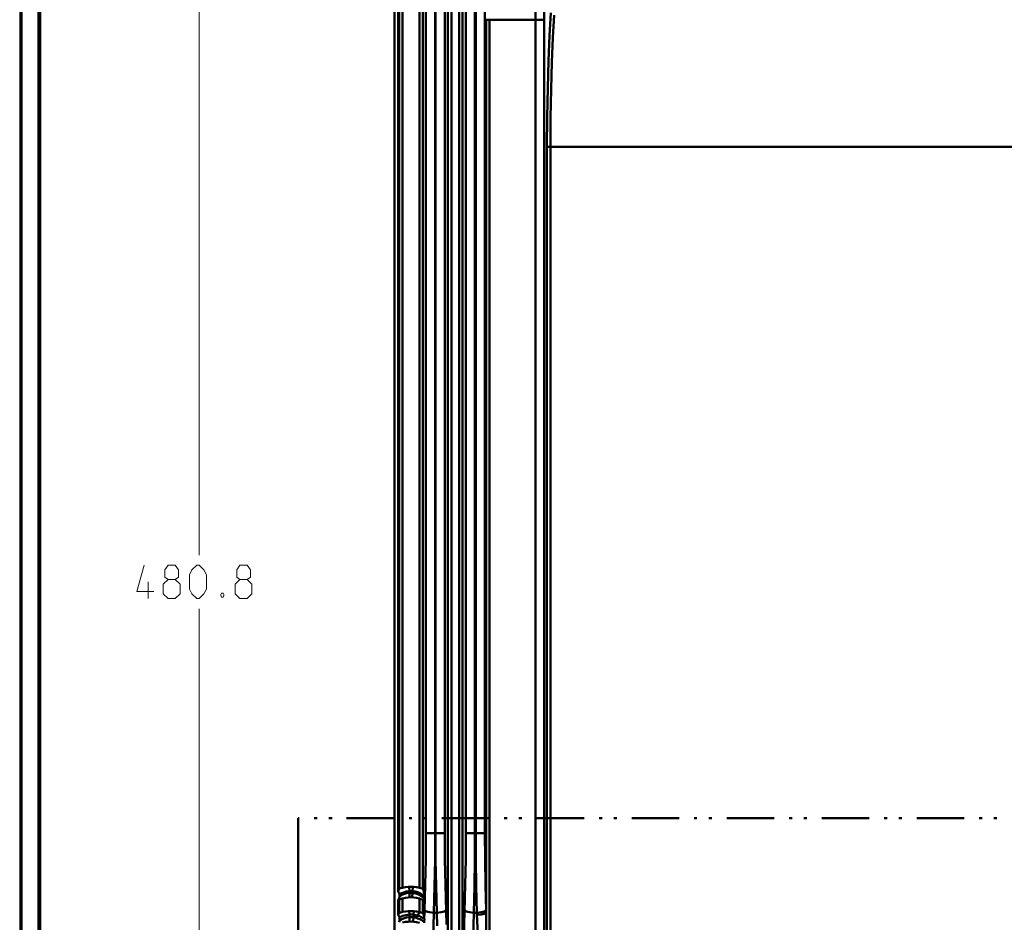
# Model space of a CAD drawing. Units: millimetres. Extents: x 5 to 1189, y 0 to 841.
# Drawn here: x 5 to 269, y 410 to 652 of the extents above; entities that cross this region are included whole.
import ezdxf

# ---------------------------------------------------------------- set-up
doc = ezdxf.new("R2010")
doc.units = ezdxf.units.MM
doc.header["$MEASUREMENT"] = 0
doc.layers.add('Warstwa 1', color=7, linetype='Continuous', lineweight=0)

# ---------------------------------------------------------------- blocks, each defined once
blk = doc.blocks.new('Block_1')
at = {"layer": 'Warstwa 1', "color": 18, "lineweight": 50, "true_color": 0x000000}
blk.add_line((5, -0.32), (5, 840.67), dxfattribs=at)
at = {"layer": 'Warstwa 1'}
blk.add_lwpolyline([(4.7, -0.32), (5.33, -0.32), (5.33, 840.67), (4.7, 840.67)], close=True, dxfattribs=at)
blk = doc.blocks.new('Block_2')
at = {"layer": 'Warstwa 1'}
blk.add_lwpolyline([(4.7, -0.32), (1188.97, -0.32), (1188.97, 840.67), (4.7, 840.67)], close=True, dxfattribs=at)

msp = doc.modelspace()

# ---------------------------------------------------------------- linework, layer by layer
at = {"layer": 'Warstwa 1', "color": 18, "lineweight": 80, "true_color": 0x000000}
msp.add_line((9.99, 4.67), (9.99, 835.67), dxfattribs=at)
at = {"layer": 'Warstwa 1', "color": 18, "lineweight": 9, "true_color": 0x000000}
for p, q in [((52.87, 741.31), (52.87, 508.1)), ((52.87, 260.49), (52.87, 493.7))]:
    msp.add_line(p, q, dxfattribs=at)
at = {"layer": 'Warstwa 1', "color": 18, "lineweight": 50, "true_color": 0x000000}
for p, q in [((105.28, 262.35), (105.28, 739.44)), ((106.21, 738.52), (106.21, 417.76)), ((106.51, 418.61), (106.51, 724.55)), ((107.4, 418.81), (107.4, 724.55)), ((111.93, 724.55), (111.93, 418.81)), ((112.86, 724.55), (112.86, 418.56)), ((113.66, 723.61), (113.66, 433.46)), ((116.16, 723.61), (116.16, 433.46)), ((116.29, 710.66), (116.29, 433.47)), ((118.78, 710.66), (118.78, 433.47)), ((124.37, 433.46), (124.37, 710.66)), ((129.49, 433.46), (129.49, 663.2)), ((129.83, 651.74), (129.83, 412.09)), ((129.83, 651.74), (145.37, 651.74)), ((146.13, 279.11), (146.13, 617.61)), ((146.13, 617.61), (404.66, 617.61)), ((147.06, 617.61), (147.06, 279.12)), ((79.71, 437.49), (79.42, 437.49)), ((79.42, 382.03), (79.42, 437.48)), ((84.49, 437.49), (83.69, 437.49)), ((88.48, 437.49), (87.67, 437.49)), ((105.19, 437.49), (92.41, 437.49)), ((109.94, 437.49), (109.18, 437.49)), ((113.96, 437.49), (113.16, 437.49)), ((130.68, 437.49), (117.94, 437.49)), ((135.47, 437.49), (134.66, 437.49)), ((139.4, 437.49), (138.64, 437.49)), ((156.16, 437.49), (143.42, 437.49)), ((160.95, 437.49), (160.15, 437.49)), ((164.93, 437.49), (164.12, 437.49)), ((181.65, 437.49), (168.91, 437.49)), ((186.39, 437.49), (185.63, 437.49)), ((190.42, 437.49), (189.61, 437.49)), ((207.14, 437.49), (194.39, 437.49)), ((211.92, 437.49), (211.12, 437.49)), ((215.9, 437.49), (215.1, 437.49)), ((232.62, 437.49), (219.88, 437.49)), ((237.41, 437.49), (236.6, 437.49)), ((241.38, 437.49), (240.58, 437.49)), ((258.11, 437.49), (245.36, 437.49)), ((262.89, 437.49), (262.09, 437.49)), ((266.82, 437.49), (266.06, 437.49)), ((113.66, 433.46), (118.78, 433.46)), ((124.37, 433.46), (129.49, 433.46)), ((106.47, 418.61), (106.51, 418.61)), ((108.16, 418.94), (107.4, 418.82)), ((109.26, 417.88), (109.18, 418.98)), ((109.26, 417.42), (109.26, 417.88)), ((109.26, 417.42), (109.3, 416.28)), ((110.02, 416.28), (110.11, 417.42)), ((110.11, 417.88), (110.15, 418.98)), ((110.11, 417.88), (110.11, 417.42)), ((106.21, 415.64), (106.46, 416.06)), ((106.3, 415.56), (106.21, 415.64)), ((106.21, 411.49), (106.21, 415.64)), ((106.34, 415.56), (106.3, 415.56)), ((106.47, 416.06), (106.59, 416.53)), ((106.64, 415.69), (106.51, 415.64)), ((106.51, 412.09), (106.51, 415.64)), ((106.6, 416.53), (106.6, 417.04)), ((108.16, 416.15), (107.4, 415.94)), ((107.4, 412.34), (107.4, 415.93)), ((111.93, 415.94), (111.93, 412.29)), ((112.35, 415.77), (111.93, 415.94)), ((112.82, 416.4), (112.4, 416.65)), ((112.86, 415.56), (112.86, 412.04)), ((113.32, 416.57), (113.32, 416.02)), ((106.42, 412.09), (106.51, 412.09)), ((106.97, 412.21), (107.4, 412.34)), ((109.26, 411.62), (109.22, 412.51)), ((111.93, 412.29), (112.35, 412.21)), ((116.63, 412.13), (115.82, 412.13)), ((129.83, 412.09), (129.83, 412.72)), ((106.47, 409.55), (106.59, 410.01)), ((106.6, 410.01), (106.6, 410.86)), ((107.02, 410.31), (106.6, 410.01)), ((108.16, 409.63), (107.4, 409.46)), ((109.26, 410.9), (109.3, 409.76)), ((110.32, 411.32), (111.54, 411.32)), ((112.99, 409.75), (112.56, 410.09)), ((113.24, 409.55), (112.99, 409.75)), ((113.28, 410.47), (113.24, 409.55))]:
    msp.add_line(p, q, dxfattribs=at)
for points in [[(130.76, 651.74), (130.76, 313.2), (130.72, 311.25)], [(116.29, 433.46), (116.29, 426.31), (116.41, 419.2), (116.71, 408.62)], [(118.78, 433.46), (118.78, 426.48), (118.91, 419.58), (119.21, 409)], [(106.21, 417.76), (106.3, 418.18), (106.38, 418.47), (106.46, 418.6)], [(106.6, 417.04), (106.47, 417.42), (106.21, 417.76)], [(106.51, 418.61), (106.63, 418.64), (106.97, 418.73)], [(106.6, 417.04), (106.97, 417.25), (107.44, 417.46), (107.9, 417.67), (108.37, 417.8), (108.84, 417.84), (109.26, 417.88)], [(110.11, 417.88), (110.78, 417.8), (111.54, 417.59), (112.23, 417.29), (112.77, 416.96), (113.11, 416.7), (113.32, 416.57)], [(112.4, 416.66), (111.97, 416.91), (111.46, 417.08), (111, 417.25), (110.53, 417.33), (110.11, 417.42)], [(111.93, 418.81), (112.35, 418.69), (112.69, 418.61), (112.86, 418.56)], [(112.86, 418.56), (112.94, 418.44), (113.03, 418.1), (113.11, 417.68), (113.2, 417.12), (113.32, 416.57)], [(106.51, 415.64), (106.43, 415.6), (106.34, 415.56)], [(107.4, 415.94), (106.98, 415.81), (106.64, 415.69)], [(113.32, 416.02), (113.11, 416.15), (112.82, 416.4)], [(113.32, 416.02), (113.2, 415.69), (113.07, 415.52), (112.99, 415.52)], [(106.21, 411.49), (106.3, 411.79), (106.34, 412), (106.42, 412.08)], [(106.51, 412.09), (106.63, 412.13), (106.97, 412.21)], [(111.54, 411.32), (111.67, 411.83), (111.93, 412.13), (111.96, 412.17)], [(113.24, 410.56), (113.32, 412), (113.32, 412.72)], [(116.63, 412.13), (117.77, 412.25), (118.66, 412.46), (119.08, 412.72)], [(129.83, 412.72), (129.37, 412.47), (128.48, 412.26), (127.34, 412.13)], [(127.38, 410.22), (127.34, 411.53), (127.34, 412.12)], [(129.83, 412.09), (129.41, 411.83), (128.48, 411.62), (127.34, 411.54)], [(106.6, 410.86), (106.47, 411.2), (106.21, 411.49)], [(106.6, 410.86), (106.81, 410.98), (107.1, 411.11), (107.44, 411.24), (107.87, 411.36), (108.29, 411.49), (108.79, 411.58), (109.26, 411.62)], [(109.26, 410.9), (108.46, 410.82), (107.65, 410.56), (107.02, 410.31)], [(110.32, 411.58), (110.95, 411.49), (111.54, 411.32)], [(112.9, 412), (112.98, 411.92), (113.02, 411.71), (113.11, 411.36), (113.19, 410.99), (113.24, 410.56)], [(113.24, 410.56), (113.24, 410.48), (113.28, 410.48)], [(113.24, 409.55), (113.24, 409.46), (113.24, 409.42)], [(127.72, 401.46), (127.68, 403.58), (127.59, 405.48), (127.38, 410.22)]]:
    msp.add_lwpolyline(points, dxfattribs=at)
at = {"layer": 'Warstwa 1', "color": 18, "lineweight": 9, "true_color": 0x000000}
for points in [[(44.49, 501.53), (43.65, 502.17), (43.65, 504.12), (44.49, 505.39), (46.44, 505.39), (47.28, 504.12), (47.28, 502.17), (46.44, 501.53), (47.71, 500.26), (47.71, 497.68), (46.44, 496.41), (44.49, 496.41), (43.22, 497.68)], [(50.29, 498.95), (50.29, 502.8), (50.92, 504.12), (52.23, 505.39), (52.87, 505.39), (54.14, 504.12), (54.78, 502.8), (54.78, 498.95), (54.14, 497.68), (52.87, 496.41), (52.23, 496.41), (50.92, 497.68), (50.29, 498.95)], [(63.79, 501.53), (62.91, 502.17), (62.91, 504.12), (63.79, 505.39), (65.69, 505.39), (66.59, 504.12), (66.59, 502.17), (65.69, 501.53), (67.01, 500.26), (67.01, 497.68), (65.69, 496.41), (63.79, 496.41), (62.52, 497.68)], [(43.22, 497.68), (43.22, 500.26), (44.49, 501.53), (46.44, 501.53)]]:
    msp.add_lwpolyline(points, dxfattribs=at)
at = {"layer": 'Warstwa 1', "color": 18, "lineweight": 50, "true_color": 0x000000}
for points in [[(126.83, 433.46), (126.83, 433.46), (126.83, 710.66), (126.83, 710.66)], [(119.59, 709.81), (119.59, 709.81), (119.59, 291.06), (119.59, 291.06)], [(120.52, 709.81), (120.52, 709.81), (120.52, 291.06), (120.52, 291.06)], [(122.59, 291.05), (122.59, 291.05), (122.59, 709.81), (122.59, 709.81)], [(123.53, 291.05), (123.53, 291.05), (123.53, 709.81), (123.53, 709.81)], [(127.04, 433.46), (127.04, 433.46), (127.04, 663.2), (127.04, 663.2)], [(143.04, 313.2), (143.04, 313.2), (143.04, 651.74), (143.04, 651.74)], [(145.37, 313.03), (145.37, 313.03), (145.37, 651.74), (145.37, 651.74)], [(106.97, 418.73), (106.97, 418.73), (107.4, 418.81), (107.4, 418.81)], [(108.93, 419.03), (108.93, 419.03), (108.17, 418.94), (108.17, 418.94)], [(109.69, 419.07), (109.69, 419.07), (108.93, 419.03), (108.93, 419.03)], [(109.39, 417.88), (109.39, 417.88), (109.26, 417.88), (109.26, 417.88)], [(109.39, 417.42), (109.39, 417.42), (109.26, 417.42), (109.26, 417.42)], [(109.52, 417.88), (109.52, 417.88), (109.39, 417.88), (109.39, 417.88)], [(109.52, 417.42), (109.52, 417.42), (109.39, 417.42), (109.39, 417.42)], [(109.69, 417.88), (109.69, 417.88), (109.52, 417.88), (109.52, 417.88)], [(109.69, 417.42), (109.69, 417.42), (109.52, 417.42), (109.52, 417.42)], [(110.45, 419.03), (110.45, 419.03), (109.69, 419.07), (109.69, 419.07)], [(109.82, 417.88), (109.82, 417.88), (109.69, 417.88), (109.69, 417.88)], [(109.82, 417.42), (109.82, 417.42), (109.69, 417.42), (109.69, 417.42)], [(109.94, 417.88), (109.94, 417.88), (109.82, 417.88), (109.82, 417.88)], [(109.94, 417.42), (109.94, 417.42), (109.82, 417.42), (109.82, 417.42)], [(110.11, 417.88), (110.11, 417.88), (109.94, 417.88), (109.94, 417.88)], [(110.11, 417.42), (110.11, 417.42), (109.94, 417.42), (109.94, 417.42)], [(111.17, 418.94), (111.17, 418.94), (110.45, 419.03), (110.45, 419.03)], [(111.93, 418.81), (111.93, 418.81), (111.17, 418.94), (111.17, 418.94)], [(113.49, 419.58), (113.49, 419.58), (113.32, 412.72), (113.32, 412.72)], [(108.93, 416.23), (108.93, 416.23), (108.17, 416.15), (108.17, 416.15)], [(109.69, 416.27), (109.69, 416.27), (108.93, 416.23), (108.93, 416.23)], [(110.45, 416.23), (110.45, 416.23), (109.69, 416.27), (109.69, 416.27)], [(111.17, 416.1), (111.17, 416.1), (110.45, 416.23), (110.45, 416.23)], [(111.93, 415.94), (111.93, 415.94), (111.17, 416.1), (111.17, 416.1)], [(112.69, 415.64), (112.69, 415.64), (112.35, 415.76), (112.35, 415.76)], [(112.86, 415.56), (112.86, 415.56), (112.69, 415.64), (112.69, 415.64)], [(112.9, 415.56), (112.9, 415.56), (112.86, 415.56), (112.86, 415.56)], [(112.98, 415.52), (112.98, 415.52), (112.9, 415.56), (112.9, 415.56)], [(108.16, 412.46), (108.16, 412.46), (107.4, 412.34), (107.4, 412.34)], [(108.93, 412.51), (108.93, 412.51), (108.17, 412.46), (108.17, 412.46)], [(109.69, 412.55), (109.69, 412.55), (108.93, 412.51), (108.93, 412.51)], [(110.45, 412.51), (110.45, 412.51), (109.69, 412.55), (109.69, 412.55)], [(110.32, 411.58), (110.32, 411.58), (110.4, 412.46), (110.4, 412.46)], [(111.17, 412.42), (111.17, 412.42), (110.45, 412.51), (110.45, 412.51)], [(111.93, 412.29), (111.93, 412.29), (111.17, 412.42), (111.17, 412.42)], [(112.35, 412.21), (112.35, 412.21), (112.69, 412.09), (112.69, 412.09)], [(112.69, 412.09), (112.69, 412.09), (112.86, 412.04), (112.86, 412.04)], [(127.34, 412.13), (127.34, 412.13), (126.53, 412.13), (126.53, 412.13)], [(129.88, 405.74), (129.88, 405.74), (129.84, 412.09), (129.84, 412.09)], [(108.93, 409.71), (108.93, 409.71), (108.17, 409.63), (108.17, 409.63)], [(109.69, 409.75), (109.69, 409.75), (108.93, 409.71), (108.93, 409.71)], [(109.26, 410.9), (109.26, 410.9), (109.26, 411.62), (109.26, 411.62)], [(109.43, 411.62), (109.43, 411.62), (109.26, 411.62), (109.26, 411.62)], [(109.43, 410.94), (109.43, 410.94), (109.26, 410.9), (109.26, 410.9)], [(109.6, 411.62), (109.6, 411.62), (109.43, 411.62), (109.43, 411.62)], [(109.6, 410.94), (109.6, 410.94), (109.43, 410.94), (109.43, 410.94)], [(109.81, 411.62), (109.81, 411.62), (109.6, 411.62), (109.6, 411.62)], [(109.81, 410.94), (109.81, 410.94), (109.6, 410.94), (109.6, 410.94)], [(110.45, 409.71), (110.45, 409.71), (109.69, 409.75), (109.69, 409.75)], [(109.98, 411.62), (109.98, 411.62), (109.81, 411.62), (109.81, 411.62)], [(109.98, 410.9), (109.98, 410.9), (109.81, 410.94), (109.81, 410.94)], [(110.15, 411.62), (110.15, 411.62), (109.98, 411.62), (109.98, 411.62)], [(110.15, 410.9), (110.15, 410.9), (109.98, 410.9), (109.98, 410.9)], [(110.32, 411.58), (110.32, 411.58), (110.15, 411.62), (110.15, 411.62)], [(110.32, 410.9), (110.32, 410.9), (110.15, 410.9), (110.15, 410.9)], [(110.24, 409.71), (110.24, 409.71), (110.32, 410.9), (110.32, 410.9)], [(110.32, 411.58), (110.32, 411.58), (110.32, 410.9), (110.32, 410.9)], [(111.17, 409.59), (111.17, 409.59), (110.45, 409.71), (110.45, 409.71)], [(111.93, 409.42), (111.93, 409.42), (111.17, 409.59), (111.17, 409.59)], [(112.86, 412.04), (112.86, 412.04), (112.9, 412), (112.9, 412)]]:
    msp.add_open_spline(points, degree=3, dxfattribs=at)
for points, knots in [([(145.37, 651.74), (145.37, 651.74), (145.37, 656.26), (145.37, 656.26), (145.37, 656.26), (145.28, 660.71), (145.28, 660.71), (145.28, 660.71), (145.12, 667.35), (145.12, 667.35)], [0, 0, 0, 0, 1, 1, 1, 2, 2, 2, 3, 3, 3, 3]), ([(143.04, 651.74), (143.04, 651.74), (143.04, 655.92), (143.04, 655.92), (143.04, 655.92), (142.96, 660.03), (142.96, 660.03)], [0, 0, 0, 0, 1, 1, 1, 2, 2, 2, 2]), ([(147.19, 653.59), (147.19, 653.59), (146.85, 647.5), (146.85, 647.5), (146.85, 647.5), (146.52, 640.69), (146.52, 640.69), (146.52, 640.69), (146.35, 633.32), (146.35, 633.32), (146.35, 633.32), (146.22, 625.57), (146.22, 625.57), (146.22, 625.57), (146.13, 617.61), (146.13, 617.61)], [0, 0, 0, 0, 1, 1, 1, 2, 2, 2, 3, 3, 3, 4, 4, 4, 5, 5, 5, 5]), ([(148.12, 652.96), (148.12, 652.96), (147.74, 646.95), (147.74, 646.95), (147.74, 646.95), (147.48, 640.31), (147.48, 640.31), (147.48, 640.31), (147.23, 633.07), (147.23, 633.07), (147.23, 633.07), (147.11, 625.45), (147.11, 625.45), (147.11, 625.45), (147.07, 617.61), (147.07, 617.61)], [0, 0, 0, 0, 1, 1, 1, 2, 2, 2, 3, 3, 3, 4, 4, 4, 5, 5, 5, 5]), ([(113.66, 433.46), (113.66, 433.46), (113.62, 426.48), (113.62, 426.48), (113.62, 426.48), (113.5, 419.58), (113.5, 419.58)], [0, 0, 0, 0, 1, 1, 1, 2, 2, 2, 2]), ([(116.16, 433.46), (116.16, 433.46), (116.12, 426.31), (116.12, 426.31), (116.12, 426.31), (115.99, 419.2), (115.99, 419.2)], [0, 0, 0, 0, 1, 1, 1, 2, 2, 2, 2]), ([(124.21, 419.58), (124.21, 419.58), (124.34, 426.48), (124.34, 426.48), (124.34, 426.48), (124.38, 433.46), (124.38, 433.46)], [0, 0, 0, 0, 1, 1, 1, 2, 2, 2, 2]), ([(126.7, 419.2), (126.7, 419.2), (126.83, 426.31), (126.83, 426.31), (126.83, 426.31), (126.83, 433.46), (126.83, 433.46)], [0, 0, 0, 0, 1, 1, 1, 2, 2, 2, 2]), ([(127.34, 412.13), (127.34, 412.13), (127.17, 419.2), (127.17, 419.2), (127.17, 419.2), (127.04, 426.31), (127.04, 426.31), (127.04, 426.31), (127.04, 433.46), (127.04, 433.46)], [0, 0, 0, 0, 1, 1, 1, 2, 2, 2, 3, 3, 3, 3]), ([(129.83, 412.72), (129.83, 412.72), (129.62, 419.58), (129.62, 419.58), (129.62, 419.58), (129.58, 426.48), (129.58, 426.48), (129.58, 426.48), (129.49, 433.46), (129.49, 433.46)], [0, 0, 0, 0, 1, 1, 1, 2, 2, 2, 3, 3, 3, 3]), ([(109.26, 417.42), (109.26, 417.42), (108.45, 417.34), (108.45, 417.34), (108.45, 417.34), (107.69, 417.09), (107.69, 417.09), (107.69, 417.09), (107.06, 416.79), (107.06, 416.79), (107.06, 416.79), (106.6, 416.53), (106.6, 416.53)], [0, 0, 0, 0, 1, 1, 1, 2, 2, 2, 3, 3, 3, 4, 4, 4, 4]), ([(115.99, 419.2), (115.99, 419.2), (115.73, 408.62), (115.73, 408.62), (115.73, 408.62), (115.65, 405.06), (115.65, 405.06), (115.65, 405.06), (115.61, 401.46), (115.61, 401.46)], [0, 0, 0, 0, 1, 1, 1, 2, 2, 2, 3, 3, 3, 3]), ([(123.87, 401.46), (123.87, 401.46), (123.87, 405.23), (123.87, 405.23), (123.87, 405.23), (123.91, 408.99), (123.91, 408.99), (123.91, 408.99), (124.2, 419.58), (124.2, 419.58)], [0, 0, 0, 0, 1, 1, 1, 2, 2, 2, 3, 3, 3, 3]), ([(126.32, 401.46), (126.32, 401.46), (126.32, 405.06), (126.32, 405.06), (126.32, 405.06), (126.4, 408.62), (126.4, 408.62), (126.4, 408.62), (126.7, 419.2), (126.7, 419.2)], [0, 0, 0, 0, 1, 1, 1, 2, 2, 2, 3, 3, 3, 3]), ([(113.32, 412.72), (113.32, 412.72), (113.75, 412.46), (113.75, 412.46), (113.75, 412.46), (114.64, 412.26), (114.64, 412.26), (114.64, 412.26), (115.82, 412.13), (115.82, 412.13)], [0, 0, 0, 0, 1, 1, 1, 2, 2, 2, 3, 3, 3, 3]), ([(126.53, 412.13), (126.53, 412.13), (125.35, 412.25), (125.35, 412.25), (125.35, 412.25), (124.46, 412.46), (124.46, 412.46), (124.46, 412.46), (124.04, 412.72), (124.04, 412.72)], [0, 0, 0, 0, 1, 1, 1, 2, 2, 2, 3, 3, 3, 3]), ([(111.47, 410.61), (111.47, 410.61), (110.91, 410.82), (110.91, 410.82), (110.91, 410.82), (110.32, 410.9), (110.32, 410.9)], [0, 0, 0, 0, 1, 1, 1, 2, 2, 2, 2]), ([(112.56, 410.1), (112.56, 410.1), (112.01, 410.35), (112.01, 410.35), (112.01, 410.35), (111.46, 410.61), (111.46, 410.61)], [0, 0, 0, 0, 1, 1, 1, 2, 2, 2, 2]), ([(111.54, 411.32), (111.54, 411.32), (112.01, 411.16), (112.01, 411.16), (112.01, 411.16), (112.43, 410.94), (112.43, 410.94), (112.43, 410.94), (112.81, 410.74), (112.81, 410.74), (112.81, 410.74), (113.11, 410.56), (113.11, 410.56), (113.11, 410.56), (113.28, 410.48), (113.28, 410.48)], [0, 0, 0, 0, 1, 1, 1, 2, 2, 2, 3, 3, 3, 4, 4, 4, 5, 5, 5, 5])]:
    msp.add_open_spline(points, degree=3, knots=knots, dxfattribs=at)
at = {"layer": 'Warstwa 1', "color": 18, "lineweight": 9, "true_color": 0x000000}
for points, knots in [([(40.64, 498.32), (40.64, 498.32), (36.16, 498.32), (36.16, 498.32), (36.16, 498.32), (38.06, 505.39), (38.06, 505.39)], [0, 0, 0, 0, 1, 1, 1, 2, 2, 2, 2]), ([(62.52, 497.68), (62.52, 497.68), (62.52, 500.26), (62.52, 500.26), (62.52, 500.26), (63.79, 501.53), (63.79, 501.53), (63.79, 501.53), (65.7, 501.53), (65.7, 501.53)], [0, 0, 0, 0, 1, 1, 1, 2, 2, 2, 3, 3, 3, 3]), ([(59.27, 497.89), (59.27, 497.89), (59.48, 497.47), (59.48, 497.47), (59.48, 497.47), (59.48, 497.26), (59.48, 497.26), (59.48, 497.26), (59.27, 496.83), (59.27, 496.83), (59.27, 496.83), (58.85, 496.83), (58.85, 496.83), (58.85, 496.83), (58.63, 497.26), (58.63, 497.26), (58.63, 497.26), (58.63, 497.47), (58.63, 497.47), (58.63, 497.47), (58.85, 497.89), (58.85, 497.89), (58.85, 497.89), (59.27, 497.89), (59.27, 497.89)], [0, 0, 0, 0, 1, 1, 1, 2, 2, 2, 3, 3, 3, 4, 4, 4, 5, 5, 5, 6, 6, 6, 7, 7, 7, 8, 8, 8, 8])]:
    msp.add_open_spline(points, degree=3, knots=knots, dxfattribs=at)
msp.add_open_spline([(39.16, 496.41), (39.16, 496.41), (39.16, 500.9), (39.16, 500.9)], degree=3, dxfattribs=at)

# ---------------------------------------------------------------- block references
at = {"layer": 'Warstwa 1'}
for name in ['Block_1', 'Block_2']:
    msp.add_blockref(name, (0, 0), dxfattribs=at)

doc.saveas('drawing.dxf')
